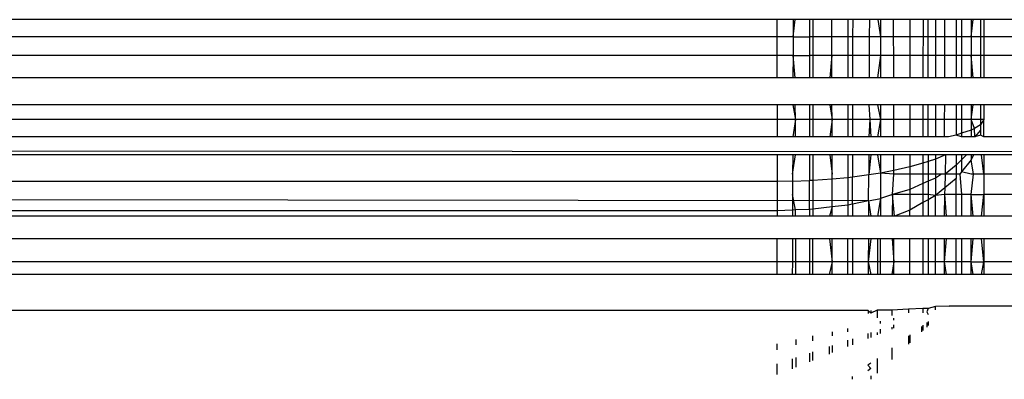
# Model space of a CAD drawing. Units: inches. Extents: x 30 to 710, y 28 to 638.
# Drawn here: x 340 to 341, y 467 to 468 of the extents above; entities that cross this region are included whole.
import ezdxf

# ---------------------------------------------------------------- set-up
doc = ezdxf.new("R2010")
doc.units = ezdxf.units.IN
doc.header["$MEASUREMENT"] = 0
doc.layers.add('VP-EQ', color=7, linetype='Continuous', true_color=0x8a3492)

# ---------------------------------------------------------------- blocks, each defined once
blk = doc.blocks.new('1242')
at = {"color": 7}
for p, q in [((35.4285, 23.4702), (35.4348, 67.6616)), ((35.6543, 15.6023), (35.6844, 63.4023)), ((35.5877, 23.4695), (35.5897, 25.0449)), ((35.4808, 23.6023), (35.4808, 24.9023)), ((35.4994, 23.6023), (35.4994, 24.9023)), ((35.5326, 23.6023), (35.5326, 24.9023)), ((35.5653, 23.6023), (35.5653, 24.9023)), ((35.5734, 23.6023), (35.5734, 24.9023)), ((35.6158, 23.6023), (35.6158, 24.9023)), ((35.6543, 23.6023), (35.6543, 24.9023)), ((35.6808, 23.6023), (35.6809, 24.9023)), ((35.7059, 23.6023), (35.7059, 24.9023)), ((35.727, 23.6023), (35.727, 24.9023)), ((35.7661, 23.6023), (35.7661, 24.9023)), ((35.7987, 23.6023), (35.7987, 24.9023)), ((35.826, 23.6023), (35.826, 24.9023)), ((35.8508, 23.6023), (35.8508, 24.9023)), ((35.3354, 23.6023), (35.3513, 23.6023)), ((35.3715, 23.6023), (35.3801, 23.6023)), ((35.4808, 23.6023), (35.4994, 23.6023)), ((35.4808, 23.5802), (35.4808, 23.6023)), ((35.4994, 23.6023), (35.5326, 23.6023)), ((35.4994, 23.5801), (35.4994, 23.6023)), ((35.5326, 23.58), (35.5326, 23.6023)), ((35.5734, 23.6023), (35.5653, 23.6023)), ((35.5653, 23.5799), (35.5653, 23.6023)), ((35.5743, 23.5799), (35.5734, 23.6023)), ((35.6158, 23.6023), (35.5734, 23.6023)), ((35.6164, 23.5797), (35.6158, 23.6023)), ((35.6543, 23.6023), (35.6158, 23.6023)), ((35.6543, 23.5796), (35.6543, 23.6023)), ((35.7059, 23.6023), (35.6808, 23.6023)), ((35.6808, 23.5795), (35.6808, 23.6023)), ((35.727, 23.6023), (35.7059, 23.6023)), ((35.7059, 23.5757), (35.7059, 23.6023)), ((35.727, 23.5794), (35.727, 23.6023)), ((35.7661, 23.6023), (35.7987, 23.6023)), ((35.7661, 23.5792), (35.7661, 23.6023)), ((35.7987, 23.6023), (35.826, 23.6023)), ((35.7987, 23.5791), (35.7987, 23.6023)), ((35.826, 23.6023), (35.8508, 23.6023)), ((35.826, 23.579), (35.826, 23.6023)), ((35.8508, 23.5789), (35.8508, 23.6023)), ((35.3583, 23.5806), (35.344, 23.5806)), ((35.3463, 23.5747), (35.3603, 23.5747)), ((35.3785, 23.5748), (35.3862, 23.5748)), ((35.4994, 23.5801), (35.4808, 23.5802)), ((35.4808, 23.5751), (35.4808, 23.5802)), ((35.4808, 23.5751), (35.4994, 23.5751)), ((35.4808, 23.5554), (35.4808, 23.5751)), ((35.5326, 23.58), (35.4994, 23.5801)), ((35.4994, 23.5751), (35.4994, 23.5801)), ((35.4994, 23.5751), (35.5326, 23.5752)), ((35.4994, 23.5554), (35.4994, 23.5751)), ((35.5326, 23.5752), (35.5326, 23.58)), ((35.5326, 23.5554), (35.5326, 23.5752)), ((35.5743, 23.5799), (35.5653, 23.5799)), ((35.5653, 23.5753), (35.5653, 23.5799)), ((35.5653, 23.5753), (35.5745, 23.5754)), ((35.5653, 23.5554), (35.5653, 23.5753)), ((35.5745, 23.5754), (35.5743, 23.5799)), ((35.5967, 23.5798), (35.5743, 23.5799)), ((35.5745, 23.5754), (35.5967, 23.5798)), ((35.5753, 23.5554), (35.5745, 23.5754)), ((35.6164, 23.5797), (35.5967, 23.5798)), ((35.6264, 23.5797), (35.6164, 23.5797)), ((35.6164, 23.5797), (35.6171, 23.5554)), ((35.6543, 23.5796), (35.6264, 23.5797)), ((35.6264, 23.5797), (35.6543, 23.5756)), ((35.6543, 23.5756), (35.6543, 23.5796)), ((35.6543, 23.5554), (35.6543, 23.5756)), ((35.7059, 23.5757), (35.6808, 23.5795)), ((35.6808, 23.5757), (35.6808, 23.5795)), ((35.6808, 23.5757), (35.7059, 23.5757)), ((35.6808, 23.5554), (35.6808, 23.5757)), ((35.727, 23.5794), (35.7059, 23.5757)), ((35.7059, 23.5757), (35.727, 23.5758)), ((35.7059, 23.5554), (35.7059, 23.5757)), ((35.727, 23.5758), (35.727, 23.5794)), ((35.727, 23.5554), (35.727, 23.5758)), ((35.7987, 23.5791), (35.7661, 23.5792)), ((35.7661, 23.5759), (35.7661, 23.5792)), ((35.7661, 23.5759), (35.7987, 23.5791)), ((35.7661, 23.5554), (35.7661, 23.5759)), ((35.826, 23.579), (35.7987, 23.5791)), ((35.7987, 23.5791), (35.7987, 23.5554)), ((35.8508, 23.5789), (35.826, 23.579)), ((35.826, 23.579), (35.8508, 23.5762)), ((35.826, 23.579), (35.826, 23.5554)), ((35.8508, 23.5762), (35.8508, 23.5789)), ((35.8508, 23.5554), (35.8508, 23.5762)), ((35.3667, 23.5554), (35.354, 23.5554)), ((35.3561, 23.5502), (35.3685, 23.5502)), ((35.3847, 23.5502), (35.3915, 23.5502)), ((35.4994, 23.5554), (35.4808, 23.5554)), ((35.4808, 23.5502), (35.4808, 23.5554)), ((35.4808, 23.5502), (35.4994, 23.5502)), ((35.4808, 23.5265), (35.4808, 23.5502)), ((35.5326, 23.5554), (35.4994, 23.5554)), ((35.4994, 23.5502), (35.4994, 23.5554)), ((35.4994, 23.5502), (35.5326, 23.5502)), ((35.4994, 23.5221), (35.4994, 23.5502)), ((35.5326, 23.5502), (35.5326, 23.5554)), ((35.5326, 23.5263), (35.5326, 23.5502)), ((35.5753, 23.5554), (35.5653, 23.5554)), ((35.5653, 23.5502), (35.5653, 23.5554)), ((35.5755, 23.5502), (35.5653, 23.5502)), ((35.5653, 23.5262), (35.5653, 23.5502)), ((35.5755, 23.5502), (35.5753, 23.5554)), ((35.5753, 23.5554), (35.6171, 23.5554)), ((35.5788, 23.5223), (35.5755, 23.5502)), ((35.6172, 23.5502), (35.5755, 23.5502)), ((35.6172, 23.5502), (35.6171, 23.5554)), ((35.6543, 23.5554), (35.6171, 23.5554)), ((35.6543, 23.5502), (35.6172, 23.5502)), ((35.6194, 23.5224), (35.6172, 23.5502)), ((35.6543, 23.5502), (35.6543, 23.5554)), ((35.6543, 23.5259), (35.6543, 23.5502)), ((35.7059, 23.5554), (35.6808, 23.5554)), ((35.6808, 23.5502), (35.6808, 23.5554)), ((35.7059, 23.5502), (35.6808, 23.5502)), ((35.6808, 23.5258), (35.6808, 23.5502)), ((35.727, 23.5554), (35.7059, 23.5554)), ((35.7059, 23.5502), (35.7059, 23.5554)), ((35.727, 23.5502), (35.7059, 23.5502)), ((35.7059, 23.5225), (35.7059, 23.5502)), ((35.727, 23.5502), (35.727, 23.5554)), ((35.727, 23.5256), (35.727, 23.5502)), ((35.7987, 23.5554), (35.7661, 23.5554)), ((35.7661, 23.5502), (35.7661, 23.5554)), ((35.7987, 23.5502), (35.7661, 23.5502)), ((35.7661, 23.5255), (35.7661, 23.5502)), ((35.826, 23.5554), (35.7987, 23.5554)), ((35.7987, 23.5502), (35.7987, 23.5554)), ((35.826, 23.5502), (35.7987, 23.5502)), ((35.7987, 23.5227), (35.7987, 23.5502)), ((35.8508, 23.5554), (35.826, 23.5554)), ((35.826, 23.5502), (35.826, 23.5554)), ((35.8508, 23.5502), (35.826, 23.5502)), ((35.826, 23.5227), (35.826, 23.5502)), ((35.8508, 23.5502), (35.8508, 23.5554)), ((35.8508, 23.5228), (35.8508, 23.5502)), ((35.3763, 23.5269), (35.3653, 23.5269)), ((35.3673, 23.5219), (35.3779, 23.5219)), ((35.3918, 23.5219), (35.3977, 23.522)), ((35.4994, 23.5221), (35.4808, 23.5265)), ((35.4808, 23.5221), (35.4808, 23.5265)), ((35.4808, 23.5221), (35.4994, 23.5221)), ((35.4808, 23.4997), (35.4808, 23.5221)), ((35.5326, 23.5263), (35.4994, 23.5221)), ((35.4994, 23.5221), (35.5326, 23.5222)), ((35.4994, 23.4997), (35.4994, 23.5221)), ((35.5326, 23.5222), (35.5326, 23.5263)), ((35.5326, 23.4997), (35.5326, 23.5222)), ((35.5788, 23.5223), (35.5653, 23.5262)), ((35.5653, 23.5223), (35.5653, 23.5262)), ((35.5653, 23.5223), (35.5788, 23.5223)), ((35.5653, 23.4997), (35.5653, 23.5223)), ((35.5788, 23.5223), (35.6194, 23.5224)), ((35.5814, 23.4997), (35.5788, 23.5223)), ((35.6213, 23.4997), (35.6194, 23.5224)), ((35.6194, 23.5224), (35.6264, 23.5224)), ((35.6543, 23.5259), (35.6264, 23.5224)), ((35.6264, 23.5224), (35.6543, 23.5224)), ((35.6543, 23.5224), (35.6543, 23.5259)), ((35.6543, 23.4997), (35.6543, 23.5224)), ((35.7059, 23.5225), (35.6808, 23.5258)), ((35.6808, 23.5225), (35.6808, 23.5258)), ((35.6808, 23.5225), (35.7059, 23.5225)), ((35.6808, 23.4997), (35.6808, 23.5225)), ((35.727, 23.5256), (35.7059, 23.5225)), ((35.7059, 23.5225), (35.727, 23.5226)), ((35.7059, 23.4997), (35.7059, 23.5225)), ((35.727, 23.5226), (35.727, 23.5256)), ((35.727, 23.4997), (35.727, 23.5226)), ((35.7987, 23.5227), (35.7661, 23.5255)), ((35.7661, 23.5226), (35.7661, 23.5255)), ((35.7661, 23.5226), (35.7987, 23.5227)), ((35.7661, 23.4997), (35.7661, 23.5226)), ((35.7987, 23.5227), (35.826, 23.5227)), ((35.7987, 23.4997), (35.7987, 23.5227)), ((35.826, 23.5227), (35.8508, 23.5228)), ((35.826, 23.4997), (35.826, 23.5227)), ((35.8508, 23.4997), (35.8508, 23.5228)), ((35.3762, 23.4997), (35.3855, 23.4997)), ((35.3975, 23.4997), (35.4026, 23.4997)), ((35.4808, 23.4997), (35.4994, 23.4997)), ((35.4808, 23.4929), (35.4808, 23.4997)), ((35.4994, 23.4997), (35.5326, 23.4997)), ((35.4994, 23.4929), (35.4994, 23.4997)), ((35.5326, 23.4929), (35.5326, 23.4997)), ((35.5814, 23.4997), (35.5653, 23.4997)), ((35.5653, 23.4928), (35.5653, 23.4997)), ((35.5828, 23.4928), (35.5814, 23.4997)), ((35.6213, 23.4997), (35.5814, 23.4997)), ((35.6222, 23.4928), (35.6213, 23.4997)), ((35.6543, 23.4997), (35.6213, 23.4997)), ((35.6543, 23.4927), (35.6543, 23.4997)), ((35.7059, 23.4997), (35.6808, 23.4997)), ((35.6808, 23.4927), (35.6808, 23.4997)), ((35.727, 23.4997), (35.7059, 23.4997)), ((35.7059, 23.4927), (35.7059, 23.4997)), ((35.727, 23.4927), (35.727, 23.4997)), ((35.7987, 23.4997), (35.7661, 23.4997)), ((35.7661, 23.4926), (35.7661, 23.4997)), ((35.826, 23.4997), (35.7987, 23.4997)), ((35.7987, 23.4926), (35.7987, 23.4997)), ((35.8508, 23.4997), (35.826, 23.4997)), ((35.826, 23.4926), (35.826, 23.4997)), ((35.8508, 23.4925), (35.8508, 23.4997)), ((35.3325, 23.4931), (35.3286, 23.4931)), ((35.3876, 23.493), (35.3788, 23.493)), ((35.4994, 23.4929), (35.4808, 23.4929)), ((35.4808, 23.47), (35.4808, 23.4929)), ((35.5326, 23.4929), (35.4994, 23.4929)), ((35.4994, 23.4699), (35.4994, 23.4929)), ((35.5326, 23.4697), (35.5326, 23.4929)), ((35.5828, 23.4928), (35.5653, 23.4928)), ((35.5653, 23.4696), (35.5653, 23.4928)), ((35.5877, 23.4695), (35.5828, 23.4928)), ((35.5828, 23.4928), (35.6222, 23.4928)), ((35.6255, 23.4693), (35.6222, 23.4928)), ((35.6543, 23.4927), (35.6222, 23.4928)), ((35.6543, 23.4692), (35.6543, 23.4927)), ((35.7059, 23.4927), (35.6808, 23.4927)), ((35.6808, 23.4691), (35.6808, 23.4927)), ((35.727, 23.4927), (35.7059, 23.4927)), ((35.7059, 23.4677), (35.7059, 23.4927)), ((35.727, 23.4689), (35.727, 23.4927)), ((35.7987, 23.4926), (35.7661, 23.4926)), ((35.7661, 23.4687), (35.7661, 23.4926)), ((35.826, 23.4926), (35.7987, 23.4926)), ((35.7987, 23.4686), (35.7987, 23.4926)), ((35.8508, 23.4925), (35.826, 23.4926)), ((35.826, 23.4684), (35.826, 23.4926)), ((35.8508, 23.4683), (35.8508, 23.4925)), ((35.3336, 23.4664), (35.3289, 23.4664)), ((35.3588, 23.4569), (35.3377, 23.4569)), ((35.3443, 23.4664), (35.341, 23.4706)), ((35.3489, 23.4705), (35.3443, 23.4664)), ((35.3519, 23.4664), (35.3489, 23.4705)), ((35.3952, 23.4703), (35.3878, 23.4704)), ((35.3966, 23.4664), (35.3894, 23.4664)), ((35.3965, 23.4568), (35.3932, 23.4568)), ((35.4292, 23.4568), (35.4178, 23.4568)), ((35.4285, 23.4702), (35.424, 23.4702)), ((35.4244, 23.4664), (35.4285, 23.4702)), ((35.4287, 23.4664), (35.4244, 23.4664)), ((35.4292, 23.4568), (35.4244, 23.4664)), ((35.4289, 23.4357), (35.4292, 23.4568)), ((35.4994, 23.4699), (35.4808, 23.47)), ((35.4808, 23.4664), (35.4808, 23.47)), ((35.4994, 23.4699), (35.4808, 23.4664)), ((35.4808, 23.4567), (35.4808, 23.4664)), ((35.5326, 23.4697), (35.4994, 23.4699)), ((35.5326, 23.4663), (35.4994, 23.4699)), ((35.4994, 23.4567), (35.4994, 23.4699)), ((35.5326, 23.4663), (35.5326, 23.4697)), ((35.5326, 23.4566), (35.5326, 23.4663)), ((35.5877, 23.4695), (35.5653, 23.4696)), ((35.5653, 23.4663), (35.5653, 23.4696)), ((35.5877, 23.4695), (35.5653, 23.4663)), ((35.5653, 23.4566), (35.5653, 23.4663)), ((35.5877, 23.4695), (35.5912, 23.4523)), ((35.5877, 23.4695), (35.6255, 23.4693)), ((35.6543, 23.4692), (35.6255, 23.4693)), ((35.6543, 23.4663), (35.6255, 23.4693)), ((35.6279, 23.4523), (35.6255, 23.4693)), ((35.6543, 23.4663), (35.6543, 23.4692)), ((35.6543, 23.4565), (35.6543, 23.4663)), ((35.7059, 23.4677), (35.6808, 23.4691)), ((35.6808, 23.4663), (35.6808, 23.4691)), ((35.7059, 23.4677), (35.6808, 23.4663)), ((35.6808, 23.4564), (35.6808, 23.4663)), ((35.727, 23.4689), (35.7059, 23.4677)), ((35.7059, 23.4523), (35.7059, 23.4677)), ((35.727, 23.4564), (35.727, 23.4689)), ((35.7987, 23.4686), (35.7661, 23.4687)), ((35.7661, 23.4563), (35.7661, 23.4687)), ((35.826, 23.4684), (35.7987, 23.4686)), ((35.7987, 23.4523), (35.7987, 23.4686)), ((35.8508, 23.4683), (35.826, 23.4684)), ((35.826, 23.4523), (35.826, 23.4684)), ((35.8508, 23.4562), (35.8508, 23.4683)), ((35.395, 23.4523), (35.4013, 23.4523)), ((35.4095, 23.4523), (35.4129, 23.4523)), ((35.4994, 23.4567), (35.4808, 23.4567)), ((35.4808, 23.4523), (35.4808, 23.4567)), ((35.4808, 23.4523), (35.4994, 23.4523)), ((35.4808, 23.4355), (35.4808, 23.4523)), ((35.5326, 23.4566), (35.4994, 23.4567)), ((35.4994, 23.4523), (35.4994, 23.4567)), ((35.4994, 23.4523), (35.5326, 23.4523)), ((35.4994, 23.4328), (35.4994, 23.4523)), ((35.5326, 23.4523), (35.5326, 23.4566)), ((35.5326, 23.4354), (35.5326, 23.4523)), ((35.5912, 23.4523), (35.5653, 23.4566)), ((35.5653, 23.4523), (35.5653, 23.4566)), ((35.5912, 23.4523), (35.5653, 23.4523)), ((35.5653, 23.4353), (35.5653, 23.4523)), ((35.5967, 23.4345), (35.5912, 23.4523)), ((35.6279, 23.4523), (35.5912, 23.4523)), ((35.6264, 23.4326), (35.6279, 23.4523)), ((35.6543, 23.4565), (35.6279, 23.4523)), ((35.6543, 23.4523), (35.6279, 23.4523)), ((35.632, 23.4327), (35.6279, 23.4523)), ((35.6543, 23.4523), (35.6543, 23.4565)), ((35.6543, 23.4329), (35.6543, 23.4523)), ((35.7059, 23.4523), (35.6808, 23.4564)), ((35.6808, 23.4523), (35.6808, 23.4564)), ((35.7059, 23.4523), (35.6808, 23.4523)), ((35.6808, 23.4329), (35.6808, 23.4523)), ((35.727, 23.4564), (35.7059, 23.4523)), ((35.727, 23.4523), (35.7059, 23.4523)), ((35.7059, 23.4329), (35.7059, 23.4523)), ((35.727, 23.4523), (35.727, 23.4564)), ((35.727, 23.433), (35.727, 23.4523)), ((35.7987, 23.4523), (35.7661, 23.4563)), ((35.7661, 23.4523), (35.7661, 23.4563)), ((35.7987, 23.4523), (35.7661, 23.4523)), ((35.7661, 23.433), (35.7661, 23.4523)), ((35.826, 23.4523), (35.7987, 23.4523)), ((35.7987, 23.433), (35.7987, 23.4523)), ((35.8508, 23.4562), (35.826, 23.4523)), ((35.8508, 23.4523), (35.826, 23.4523)), ((35.826, 23.4331), (35.826, 23.4523)), ((35.8508, 23.4523), (35.8508, 23.4562)), ((35.8508, 23.4331), (35.8508, 23.4523)), ((35.3741, 23.4358), (35.3572, 23.4359)), ((35.4043, 23.4357), (35.4016, 23.4357)), ((35.4028, 23.4327), (35.4078, 23.4327)), ((35.4144, 23.4327), (35.4172, 23.4327)), ((35.4289, 23.4357), (35.4213, 23.4357)), ((35.4306, 23.4115), (35.4289, 23.4357)), ((35.4994, 23.4328), (35.4808, 23.4355)), ((35.4808, 23.4327), (35.4808, 23.4355)), ((35.4808, 23.4327), (35.4994, 23.4328)), ((35.4808, 23.4094), (35.4808, 23.4327)), ((35.5326, 23.4354), (35.4994, 23.4328)), ((35.4994, 23.4328), (35.5326, 23.4328)), ((35.4994, 23.4094), (35.4994, 23.4328)), ((35.5326, 23.4328), (35.5326, 23.4354)), ((35.5326, 23.4094), (35.5326, 23.4328)), ((35.5967, 23.4345), (35.5653, 23.4353)), ((35.5653, 23.432), (35.5653, 23.4353)), ((35.5653, 23.432), (35.5967, 23.4345)), ((35.5743, 23.4094), (35.5653, 23.432)), ((35.5653, 23.4094), (35.5653, 23.432)), ((35.6044, 23.4094), (35.5967, 23.4345)), ((35.5967, 23.4345), (35.6264, 23.4326)), ((35.5967, 23.4094), (35.5967, 23.4345)), ((35.6264, 23.4326), (35.632, 23.4327)), ((35.6264, 23.4094), (35.6264, 23.4326)), ((35.632, 23.4327), (35.6543, 23.4329)), ((35.6369, 23.4094), (35.632, 23.4327)), ((35.6543, 23.4094), (35.6543, 23.4329)), ((35.6808, 23.4329), (35.7059, 23.4329)), ((35.6808, 23.4094), (35.6808, 23.4329)), ((35.7059, 23.4329), (35.727, 23.433)), ((35.7059, 23.4094), (35.7059, 23.4329)), ((35.727, 23.4094), (35.727, 23.433)), ((35.7661, 23.433), (35.7987, 23.433)), ((35.7661, 23.4094), (35.7661, 23.433)), ((35.7987, 23.433), (35.826, 23.4331)), ((35.7987, 23.4094), (35.7987, 23.433)), ((35.826, 23.4331), (35.8508, 23.4331)), ((35.826, 23.4094), (35.826, 23.4331)), ((35.8508, 23.4094), (35.8508, 23.4331)), ((35.3917, 23.4116), (35.3797, 23.4117)), ((35.3932, 23.4096), (35.3816, 23.4096)), ((35.4306, 23.4115), (35.4252, 23.4115)), ((35.4313, 23.3905), (35.4306, 23.4115)), ((35.4808, 23.4094), (35.4994, 23.4094)), ((35.4808, 23.3905), (35.4808, 23.4094)), ((35.4994, 23.4094), (35.5326, 23.4094)), ((35.4994, 23.3905), (35.4994, 23.4094)), ((35.5326, 23.3905), (35.5326, 23.4094)), ((35.5653, 23.4094), (35.5743, 23.4094)), ((35.5653, 23.3905), (35.5653, 23.4094)), ((35.5967, 23.4094), (35.5743, 23.4094)), ((35.5852, 23.3905), (35.5743, 23.4094)), ((35.6044, 23.4094), (35.5967, 23.4094)), ((35.5967, 23.3905), (35.5967, 23.4094)), ((35.6264, 23.4094), (35.6044, 23.4094)), ((35.6128, 23.3905), (35.6044, 23.4094)), ((35.6369, 23.4094), (35.6264, 23.4094)), ((35.6264, 23.3905), (35.6264, 23.4094)), ((35.6543, 23.4094), (35.6369, 23.4094)), ((35.6426, 23.3905), (35.6369, 23.4094)), ((35.6543, 23.3905), (35.6543, 23.4094)), ((35.7059, 23.4094), (35.6808, 23.4094)), ((35.6808, 23.3905), (35.6808, 23.4094)), ((35.727, 23.4094), (35.7059, 23.4094)), ((35.7059, 23.3905), (35.7059, 23.4094)), ((35.727, 23.3905), (35.727, 23.4094)), ((35.7987, 23.4094), (35.7661, 23.4094)), ((35.7661, 23.3905), (35.7661, 23.4094)), ((35.826, 23.4094), (35.7987, 23.4094)), ((35.7987, 23.3905), (35.7987, 23.4094)), ((35.8508, 23.4094), (35.826, 23.4094)), ((35.826, 23.3904), (35.826, 23.4094)), ((35.8508, 23.3904), (35.8508, 23.4094)), ((35.4054, 23.3927), (35.3973, 23.3927)), ((35.407, 23.3905), (35.3993, 23.3905)), ((35.4313, 23.3905), (35.4251, 23.3905)), ((35.4313, 23.3828), (35.4313, 23.3905)), ((35.4994, 23.3905), (35.4808, 23.3905)), ((35.4808, 23.3829), (35.4808, 23.3905)), ((35.5326, 23.3905), (35.4994, 23.3905)), ((35.4994, 23.3829), (35.4994, 23.3905)), ((35.5326, 23.3829), (35.5326, 23.3905)), ((35.5852, 23.3905), (35.5653, 23.3905)), ((35.5653, 23.383), (35.5653, 23.3905)), ((35.5894, 23.383), (35.5852, 23.3905)), ((35.5967, 23.3905), (35.5852, 23.3905)), ((35.6128, 23.3905), (35.5967, 23.3905)), ((35.5967, 23.383), (35.5967, 23.3905)), ((35.6161, 23.3831), (35.6128, 23.3905)), ((35.6264, 23.3905), (35.6128, 23.3905)), ((35.6426, 23.3905), (35.6264, 23.3905)), ((35.6264, 23.3831), (35.6264, 23.3905)), ((35.6448, 23.3831), (35.6426, 23.3905)), ((35.6543, 23.3905), (35.6426, 23.3905)), ((35.6543, 23.3831), (35.6543, 23.3905)), ((35.7059, 23.3905), (35.6808, 23.3905)), ((35.6808, 23.3832), (35.6808, 23.3905)), ((35.727, 23.3905), (35.7059, 23.3905)), ((35.7059, 23.3832), (35.7059, 23.3905)), ((35.727, 23.3832), (35.727, 23.3905)), ((35.7987, 23.3905), (35.7661, 23.3905)), ((35.7661, 23.3833), (35.7661, 23.3905)), ((35.826, 23.3904), (35.7987, 23.3905)), ((35.7987, 23.3833), (35.7987, 23.3905)), ((35.8508, 23.3904), (35.826, 23.3904)), ((35.826, 23.3834), (35.826, 23.3904)), ((35.8508, 23.3834), (35.8508, 23.3904)), ((35.411, 23.3849), (35.4045, 23.385)), ((35.4126, 23.3827), (35.4065, 23.3827)), ((35.4265, 23.3849), (35.4226, 23.3828)), ((35.4313, 23.3828), (35.4265, 23.3849)), ((35.4297, 23.3725), (35.4343, 23.3725)), ((35.4343, 23.3725), (35.4313, 23.3828)), ((35.4348, 23.3523), (35.4343, 23.3725)), ((35.4994, 23.3829), (35.4808, 23.3829)), ((35.4808, 23.3725), (35.4808, 23.3829)), ((35.4808, 23.3725), (35.4994, 23.3725)), ((35.4808, 23.3599), (35.4808, 23.3725)), ((35.5326, 23.3829), (35.4994, 23.3829)), ((35.4994, 23.3725), (35.4994, 23.3829)), ((35.4994, 23.3725), (35.5326, 23.3725)), ((35.4994, 23.3599), (35.4994, 23.3725)), ((35.5326, 23.3725), (35.5326, 23.3829)), ((35.5326, 23.3598), (35.5326, 23.3725)), ((35.5894, 23.383), (35.5653, 23.383)), ((35.5653, 23.3725), (35.5653, 23.383)), ((35.5653, 23.3725), (35.5955, 23.3725)), ((35.5653, 23.3597), (35.5653, 23.3725)), ((35.5955, 23.3725), (35.5894, 23.383)), ((35.5967, 23.383), (35.5894, 23.383)), ((35.5955, 23.3725), (35.5967, 23.383)), ((35.6207, 23.3725), (35.5955, 23.3725)), ((35.6066, 23.3589), (35.5955, 23.3725)), ((35.5967, 23.3591), (35.5955, 23.3725)), ((35.6161, 23.3831), (35.5967, 23.383)), ((35.6207, 23.3725), (35.6161, 23.3831)), ((35.6264, 23.3831), (35.6161, 23.3831)), ((35.6264, 23.3725), (35.6207, 23.3725)), ((35.6264, 23.3634), (35.6207, 23.3725)), ((35.6448, 23.3831), (35.6264, 23.3831)), ((35.6264, 23.3725), (35.6264, 23.3831)), ((35.648, 23.3725), (35.6264, 23.3725)), ((35.6264, 23.3634), (35.6264, 23.3725)), ((35.648, 23.3725), (35.6448, 23.3831)), ((35.6543, 23.3831), (35.6448, 23.3831)), ((35.6543, 23.3725), (35.648, 23.3725)), ((35.6543, 23.3578), (35.648, 23.3725)), ((35.6543, 23.3725), (35.6543, 23.3831)), ((35.6543, 23.3578), (35.6543, 23.3725)), ((35.7059, 23.3832), (35.6808, 23.3832)), ((35.6808, 23.3725), (35.6808, 23.3832)), ((35.7059, 23.3725), (35.6808, 23.3725)), ((35.6808, 23.3595), (35.6808, 23.3725)), ((35.727, 23.3832), (35.7059, 23.3832)), ((35.7059, 23.3725), (35.7059, 23.3832)), ((35.727, 23.3725), (35.7059, 23.3725)), ((35.7059, 23.3595), (35.7059, 23.3725)), ((35.727, 23.3725), (35.727, 23.3832)), ((35.727, 23.3594), (35.727, 23.3725)), ((35.7987, 23.3833), (35.7661, 23.3833)), ((35.7661, 23.3725), (35.7661, 23.3833)), ((35.7987, 23.3725), (35.7661, 23.3725)), ((35.7661, 23.3593), (35.7661, 23.3725)), ((35.826, 23.3834), (35.7987, 23.3833)), ((35.7987, 23.3725), (35.7987, 23.3833)), ((35.826, 23.3725), (35.7987, 23.3725)), ((35.7987, 23.3593), (35.7987, 23.3725)), ((35.8508, 23.3834), (35.826, 23.3834)), ((35.826, 23.3725), (35.826, 23.3834)), ((35.8508, 23.3725), (35.826, 23.3725)), ((35.826, 23.3592), (35.826, 23.3725)), ((35.8508, 23.3725), (35.8508, 23.3834)), ((35.8508, 23.3592), (35.8508, 23.3725)), ((35.4994, 23.3599), (35.4808, 23.3599)), ((35.4994, 23.3599), (35.4808, 23.3566)), ((35.4808, 23.3566), (35.4808, 23.3599)), ((35.5326, 23.3598), (35.4994, 23.3599)), ((35.5326, 23.3567), (35.4994, 23.3599)), ((35.4994, 23.3425), (35.4994, 23.3599)), ((35.5326, 23.3567), (35.5326, 23.3598)), ((35.5326, 23.3425), (35.5326, 23.3567)), ((35.5967, 23.3591), (35.5653, 23.3597)), ((35.5653, 23.3568), (35.5653, 23.3597)), ((35.5967, 23.3591), (35.5653, 23.3568)), ((35.5653, 23.3425), (35.5653, 23.3568)), ((35.6066, 23.3589), (35.5967, 23.3591)), ((35.5967, 23.3425), (35.5967, 23.3591)), ((35.62, 23.3425), (35.6066, 23.3589)), ((35.6264, 23.3584), (35.6066, 23.3589)), ((35.6264, 23.3584), (35.6264, 23.3634)), ((35.6397, 23.3425), (35.6264, 23.3584)), ((35.6264, 23.3425), (35.6264, 23.3584)), ((35.6543, 23.3578), (35.6264, 23.3584)), ((35.6543, 23.3425), (35.6543, 23.3578)), ((35.7059, 23.3595), (35.6808, 23.3595)), ((35.6808, 23.3533), (35.6808, 23.3595)), ((35.7059, 23.3425), (35.7059, 23.3595)), ((35.727, 23.3594), (35.7059, 23.3595)), ((35.727, 23.3425), (35.727, 23.3594)), ((35.7987, 23.3593), (35.7661, 23.3593)), ((35.7661, 23.3425), (35.7661, 23.3593)), ((35.826, 23.3592), (35.7987, 23.3593)), ((35.7987, 23.3425), (35.7987, 23.3593)), ((35.8508, 23.3592), (35.826, 23.3592)), ((35.826, 23.3425), (35.826, 23.3592)), ((35.8508, 23.3425), (35.8508, 23.3592)), ((35.4348, 15.6023), (35.4348, 23.3523)), ((35.4348, 23.3523), (35.4664, 15.5901)), ((35.4348, 23.3523), (35.4808, 15.6023)), ((35.4808, 23.3425), (35.4808, 23.3566)), ((35.4808, 23.3425), (35.4994, 23.3425)), ((35.4808, 23.3345), (35.4808, 23.3425)), ((35.4994, 23.3425), (35.5326, 23.3425)), ((35.4994, 23.3345), (35.4994, 23.3425)), ((35.5326, 23.3345), (35.5326, 23.3425)), ((35.5653, 23.3425), (35.5967, 23.3425)), ((35.5653, 23.3345), (35.5653, 23.3425)), ((35.5967, 23.3425), (35.62, 23.3425)), ((35.5967, 23.3345), (35.5967, 23.3425)), ((35.6264, 23.3425), (35.62, 23.3425)), ((35.6397, 23.3425), (35.6264, 23.3425)), ((35.6264, 23.3372), (35.6264, 23.3425)), ((35.6543, 23.3425), (35.6397, 23.3425)), ((35.6473, 23.3345), (35.6397, 23.3425)), ((35.6543, 23.3345), (35.6543, 23.3425)), ((35.6831, 23.3425), (35.6808, 23.3533)), ((35.6808, 23.3344), (35.6831, 23.3425)), ((35.7059, 23.3425), (35.6831, 23.3425)), ((35.6858, 23.3344), (35.6831, 23.3425)), ((35.727, 23.3425), (35.7059, 23.3425)), ((35.7059, 23.3344), (35.7059, 23.3425)), ((35.727, 23.3344), (35.727, 23.3425)), ((35.7987, 23.3425), (35.7661, 23.3425)), ((35.7661, 23.3344), (35.7661, 23.3425)), ((35.826, 23.3425), (35.7987, 23.3425)), ((35.7987, 23.3344), (35.7987, 23.3425)), ((35.8508, 23.3425), (35.826, 23.3425)), ((35.826, 23.3344), (35.826, 23.3425)), ((35.8508, 23.3344), (35.8508, 23.3425)), ((35.4994, 23.3345), (35.4808, 23.3345)), ((35.4808, 23.3204), (35.4808, 23.3345)), ((35.5326, 23.3345), (35.4994, 23.3345)), ((35.4994, 23.3204), (35.4994, 23.3345)), ((35.5326, 23.3204), (35.5326, 23.3345)), ((35.5967, 23.3345), (35.5653, 23.3345)), ((35.5653, 23.3204), (35.5653, 23.3345)), ((35.6264, 23.3372), (35.5967, 23.3345)), ((35.5967, 23.3204), (35.5967, 23.3345)), ((35.6298, 23.3345), (35.6264, 23.3372)), ((35.6264, 23.3204), (35.6298, 23.3345)), ((35.6471, 23.3204), (35.6298, 23.3345)), ((35.6473, 23.3345), (35.6298, 23.3345)), ((35.6543, 23.3271), (35.6473, 23.3345)), ((35.6543, 23.3345), (35.6473, 23.3345)), ((35.6543, 23.3271), (35.6543, 23.3345)), ((35.6858, 23.3344), (35.6808, 23.3344)), ((35.6808, 23.3204), (35.6808, 23.3344)), ((35.6903, 23.3204), (35.6858, 23.3344)), ((35.7059, 23.3344), (35.6858, 23.3344)), ((35.7059, 23.3204), (35.7059, 23.3344)), ((35.727, 23.3344), (35.7059, 23.3344)), ((35.727, 23.3204), (35.727, 23.3344)), ((35.7987, 23.3344), (35.7661, 23.3344)), ((35.7661, 23.3204), (35.7661, 23.3344)), ((35.826, 23.3344), (35.7987, 23.3344)), ((35.7987, 23.3204), (35.7987, 23.3344)), ((35.8508, 23.3344), (35.826, 23.3344)), ((35.826, 23.3204), (35.826, 23.3344)), ((35.8508, 23.3204), (35.8508, 23.3344)), ((35.4808, 23.3204), (35.4994, 23.3204)), ((35.4808, 23.3174), (35.4994, 23.3204)), ((35.4808, 23.3174), (35.4808, 23.3204)), ((35.4808, 23.3056), (35.4808, 23.3174)), ((35.4994, 23.3204), (35.5326, 23.3204)), ((35.4994, 23.3204), (35.5326, 23.3174)), ((35.4994, 23.3204), (35.4994, 23.3023)), ((35.5326, 23.3174), (35.5326, 23.3204)), ((35.5326, 23.3056), (35.5326, 23.3174)), ((35.5653, 23.3204), (35.5967, 23.3204)), ((35.5653, 23.3174), (35.5967, 23.3204)), ((35.5653, 23.3174), (35.5653, 23.3204)), ((35.5653, 23.3056), (35.5653, 23.3174)), ((35.5967, 23.3204), (35.6264, 23.3172)), ((35.5967, 23.3204), (35.5967, 23.3023)), ((35.6264, 23.3172), (35.6471, 23.3204)), ((35.6264, 23.3172), (35.6264, 23.3204)), ((35.6264, 23.3023), (35.6264, 23.3172)), ((35.6543, 23.3204), (35.6471, 23.3204)), ((35.6543, 23.317), (35.6471, 23.3204)), ((35.6543, 23.3204), (35.6543, 23.3271)), ((35.6543, 23.317), (35.6543, 23.3204)), ((35.6543, 23.3056), (35.6543, 23.317)), ((35.6903, 23.3204), (35.6808, 23.3204)), ((35.6808, 23.3153), (35.6808, 23.3204)), ((35.6808, 23.3153), (35.6929, 23.3158)), ((35.6903, 23.3068), (35.6808, 23.3153)), ((35.6829, 23.3068), (35.6808, 23.3153)), ((35.7059, 23.3204), (35.6903, 23.3204)), ((35.6929, 23.3158), (35.6903, 23.3204)), ((35.6929, 23.3158), (35.7059, 23.3204)), ((35.698, 23.3068), (35.6929, 23.3158)), ((35.727, 23.3204), (35.7059, 23.3204)), ((35.7059, 23.3204), (35.727, 23.3174)), ((35.7059, 23.3068), (35.7059, 23.3204)), ((35.727, 23.3174), (35.727, 23.3204)), ((35.727, 23.3068), (35.727, 23.3174)), ((35.7987, 23.3204), (35.7661, 23.3204)), ((35.7661, 23.3174), (35.7987, 23.3204)), ((35.7661, 23.3174), (35.7661, 23.3204)), ((35.7661, 23.3068), (35.7661, 23.3174)), ((35.826, 23.3204), (35.7987, 23.3204)), ((35.7987, 23.3068), (35.7987, 23.3204)), ((35.8508, 23.3204), (35.826, 23.3204)), ((35.826, 23.3204), (35.8508, 23.3174)), ((35.826, 23.3068), (35.826, 23.3204)), ((35.8508, 23.3174), (35.8508, 23.3204)), ((35.8508, 23.3068), (35.8508, 23.3174)), ((35.4808, 23.3056), (35.4994, 23.3023)), ((35.4808, 23.3023), (35.4808, 23.3056)), ((35.4994, 23.3023), (35.4808, 23.3023)), ((35.4808, 15.6023), (35.4808, 23.3023)), ((35.4994, 23.3023), (35.5326, 23.3056)), ((35.5326, 23.3023), (35.4994, 23.3023)), ((35.4994, 15.6023), (35.4994, 23.3023)), ((35.5326, 23.3023), (35.5326, 23.3056)), ((35.5326, 15.6023), (35.5326, 23.3023)), ((35.5653, 23.3056), (35.5967, 23.3023)), ((35.5653, 23.3023), (35.5653, 23.3056)), ((35.5967, 23.3023), (35.5653, 23.3023)), ((35.5653, 15.6023), (35.5653, 23.3023)), ((35.6264, 23.3023), (35.5967, 23.3023)), ((35.5967, 15.6023), (35.5967, 23.3023)), ((35.6264, 23.3023), (35.6543, 23.3056)), ((35.6543, 23.3023), (35.6264, 23.3023)), ((35.6264, 15.6023), (35.6264, 23.3023)), ((35.6543, 23.3023), (35.6543, 23.3056)), ((35.6543, 15.6023), (35.6543, 23.3023)), ((35.6801, 15.6023), (35.6808, 23.3023)), ((35.6808, 23.3023), (35.6829, 23.3068)), ((35.6808, 23.3023), (35.7059, 23.3023)), ((35.6903, 23.3068), (35.6829, 23.3068)), ((35.698, 23.3068), (35.6903, 23.3068)), ((35.7059, 23.3068), (35.698, 23.3068)), ((35.7059, 23.3023), (35.698, 23.3068)), ((35.727, 23.3068), (35.7059, 23.3068)), ((35.7059, 23.3023), (35.7059, 23.3068)), ((35.727, 23.3023), (35.7059, 23.3023)), ((35.727, 23.3023), (35.727, 23.3068)), ((35.727, 15.6023), (35.727, 23.3023)), ((35.7987, 23.3068), (35.7661, 23.3068)), ((35.7661, 23.3023), (35.7661, 23.3068)), ((35.7987, 23.3023), (35.7661, 23.3023)), ((35.7661, 15.6023), (35.7661, 23.3023)), ((35.826, 23.3068), (35.7987, 23.3068)), ((35.7987, 23.3023), (35.7987, 23.3068)), ((35.826, 23.3023), (35.7987, 23.3023)), ((35.7987, 15.6023), (35.7987, 23.3023)), ((35.8508, 23.3068), (35.826, 23.3068)), ((35.826, 23.3023), (35.826, 23.3068)), ((35.8508, 23.3023), (35.826, 23.3023)), ((35.826, 15.6023), (35.826, 23.3023)), ((35.8508, 23.3023), (35.8508, 23.3068)), ((35.8508, 15.6023), (35.8508, 23.3023))]:
    blk.add_line(p, q, dxfattribs=at)

msp = doc.modelspace()

# ---------------------------------------------------------------- block references
at = {"layer": 'VP-EQ', "rotation": 90.00000000000001}
msp.add_blockref('1242', (364.2869, 432.0137), dxfattribs=at)

doc.saveas('drawing.dxf')
